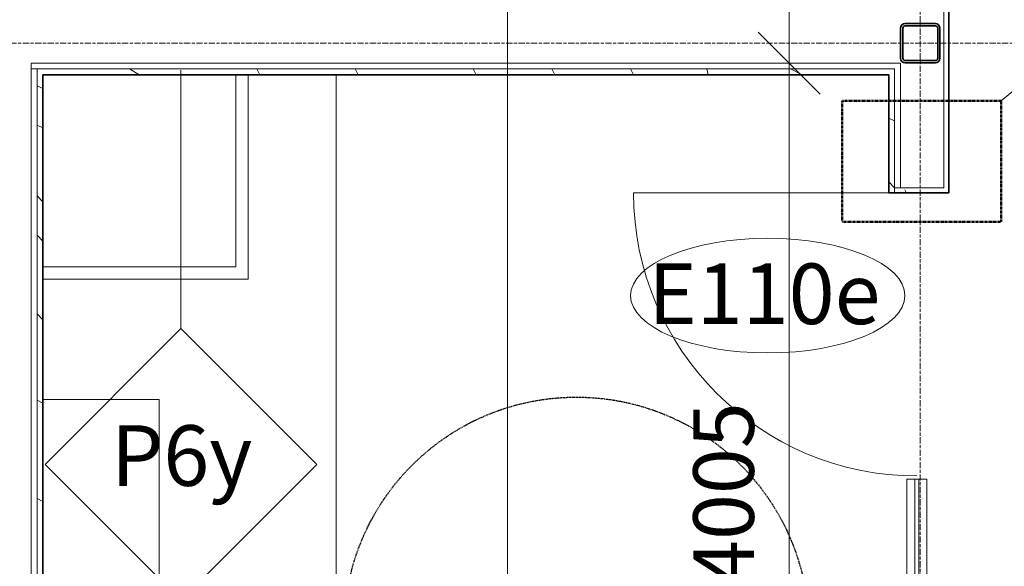
# Model space of a CAD drawing. Units: millimetres. Extents: x -13946 to 63312, y -46028 to 8727.
# Drawn here: x 11837 to 15014, y -17905 to -16140 of the extents above; entities that cross this region are included whole.
import ezdxf

# ---------------------------------------------------------------- set-up
doc = ezdxf.new("R2010")
doc.units = ezdxf.units.MM
for name, pattern in [('Center', [40, 10, -5, 20, -5]), ('Dash 1_5mm', [3, 1.5, -1.5]), ('Demolished', [4.8, 3.2, -1.6])]:
    doc.linetypes.add(name, pattern=pattern)
for name, color, linetype, lineweight in [('A-ANNO-DIMS', 211, 'Continuous', 9), ('A-ANNO-DIMS-100', 211, 'Continuous', 9), ('A-ANNO-SYMB', 150, 'Continuous', 9), ('A-DETL', 90, 'Continuous', 9), ('A-DOOR', 31, 'Continuous', 9), ('A-DOOR-IDEN', 31, 'Continuous', 18), ('A-FLOR-HRAL', 11, 'Continuous', 18), ('A-GENM', 13, 'Continuous', 9), ('A-GLAZ-CURT', 52, 'Continuous', 18), ('A-GLAZ-CWMG', 51, 'Continuous', 18), ('A-WALL', 113, 'Continuous', 9), ('A-WALL-IDEN', 211, 'Continuous', 18), ('A-WALL-PATT', 111, 'Continuous', 35), ('G-ANNO-SYMB', 111, 'Continuous', 9), ('I-WALL', 2, 'Continuous', 9), ('S-COLS', 52, 'Continuous', 9), ('S-GRID', 1, 'Continuous', 9)]:
    doc.layers.add(name, color=color, linetype=linetype, lineweight=lineweight)
doc.styles.add('Futura Lt BT_2', font='FutuLt_.ttf', dxfattribs={"height": 195.68567})
doc.dimstyles.new('KSGM_Linear_-_2mm_-_Futura_Lt_BT', dxfattribs={"dimscale": 304.8, "dimtxt": 200, "dimasz": 0.656168, "dimexe": 0.656168, "dimexo": 0.328084, "dimgap": 0.164042, "dimtad": 1, "dimdec": 0, "dimzin": 0, "dimdsep": 46, "dimtxsty": 'Futura Lt BT_2', "dimblk1": 'OBLIQUE', "dimblk2": 'OBLIQUE', "dimsah": 1, "dimcen": 0.09, "dimdle": 0.656168, "dimadec": 0, "dimazin": 0, "dimtfac": 1, "dimtdec": 4, "dimtix": 1, "dimtmove": 0, "dimatfit": 3, "dimfxl": 1, "dimtvp": 1, "dimtfill": 1, "dimtolj": 1, "dimtzin": 0, "dimarcsym": 2})
doc.dimstyles.new('KSGM_Linear_-_2mm_-_Futura_Lt_BT_2', dxfattribs={"dimscale": 304.8, "dimtxt": 200, "dimasz": 0.656168, "dimexe": 0.656168, "dimexo": 0.328084, "dimgap": 0.164042, "dimtad": 1, "dimdec": 0, "dimzin": 0, "dimdsep": 46, "dimtxsty": 'Futura Lt BT_2', "dimblk1": 'OBLIQUE', "dimblk2": 'OBLIQUE', "dimsah": 1, "dimcen": 0.09, "dimdle": 0.656168, "dimadec": 0, "dimazin": 0, "dimtfac": 1, "dimtdec": 4, "dimtix": 1, "dimtmove": 2, "dimatfit": 3, "dimfxl": 1, "dimtvp": 1, "dimtfill": 1, "dimtolj": 1, "dimtzin": 0, "dimarcsym": 2})
pattern_1 = [(333.435, (1016, 2286), (2540, 0.004), [1419.9, -4259.7]), (336.038, (1143, 2540), (17780.0532, -7619.8418), [1250.8, -23765.28]), (90, (1143, 0), (-2540, 2e-13), [3.35, -2536.65]), (329.265, (1219.2, 1955.8), (81280.33701, -48259.26309), [1093.38, -108244.594]), (333.435, (1905, 2540), (2540, 0.004), [567.96, -5111.65]), (333.435, (1397, 254), (2540, 0.004), [567.96, -5111.65]), (80.509, (0, 2540), (1.307, 2539.999), [3.35, -15448.16]), (333.435, (1524, 508), (2540, 0.004), [1135.92, -4543.69]), (333.435, (1778, 635), (2540, 0.004), [851.94, -4827.67]), (90, (0, 254), (-2540, 2e-13), [3.35, -2536.65]), (333.435, (1524, 1524), (2540, 0.004), [567.96, -5111.65]), (333.435, (1905, 762), (2540, 0.004), [567.96, -5111.65]), (318.367, (1778, 1016), (20320.156, -17779.7967), [305.86, -30279.77]), (333.435, (1524, 1397), (2540, 0.004), [283.98, -5395.63]), (296.565, (127, 1651), (2540, -2540.006), [1419.9, -4259.71]), (296.565, (2413, 1524), (2540, -2540.006), [283.98, -5395.64]), (296.565, (0, 1270), (2540, -2540.006), [1135.92, -4543.7]), (296.565, (2286, 1270), (2540, -2540.006), [567.96, -5111.65]), (296.565, (0, 762), (2540, -2540.006), [567.96, -5111.65]), (296.565, (508, 1651), (2540, -2540.006), [1135.92, -4543.7]), (296.565, (635, 1905), (2540, -2540.006), [1135.92, -4543.7]), (296.565, (889, 1905), (2540, -2540.006), [851.94, -4827.67]), (296.565, (2159, 1143), (2540, -2540.006), [567.96, -5111.65]), (296.565, (1524, 1397), (2540, -2540.006), [283.98, -5395.64]), (282.995, (1320.8, 1600.2), (2540.0689, -10159.9872), [338.88, -33548.96]), (296.565, (2032, 1016), (2540, -2540.006), [283.98, -5395.64]), (320.599, (508, 2540), (27939.83923, -22860.14632), [920.377, -91117.31]), (315, (254, 254), (2540, 0.004), [359.2, -3232.89]), (315, (2413, 2286), (2540, 0.004), [179.6, -3412.5]), (315, (0, 2159), (2540, 0.004), [718.42, -2873.68]), (315, (0, 2540), (2540, 0.004), [898.02, -2694.07]), (79.286, (2540, 0), (7620.65426, 40640.05303), [3.353, -95644.157]), (315, (1016, 635), (2540, 0.004), [538.82, -3053.28]), (46.97, (1143, 2540), (33025.4612, 35559.7117), [3.35, -52116.855]), (315, (762, 381), (2540, 0.004), [538.82, -3053.28]), (315, (1143, 889), (2540, 0.004), [538.82, -3053.28]), (315, (762, 2540), (2540, 0), [359.2, -3232.9]), (315, (508, 254), (2540, 0.004), [359.2, -3232.89]), (315, (1270, 1143), (2540, 0.004), [718.42, -2873.68]), (315, (1397, 1270), (2540, 0.004), [718.42, -2873.68]), (315, (2286, 2032), (2540, 0.004), [359.2, -3232.89]), (315, (0, 1778), (2540, 0.004), [179.6, -3412.5]), (315, (1778, 1270), (2540, 0.004), [359.2, -3232.89]), (315, (2032, 1270), (2540, 0.004), [179.6, -3412.5]), (315, (2286, 1651), (2540, 0.004), [179.6, -3412.5]), (315, (2159, 1397), (2540, 0.004), [179.6, -3412.5]), (341.565, (2006.6, 812.8), (2540, -0.002), [160.65, -7871.54]), (315, (2413, 508), (2540, 0.004), [179.6, -3412.5]), (315, (254, 2540), (2540, 0.004), [898.02, -2694.07]), (315, (1143, 1778), (2540, 0.004), [251.45, -3340.65]), (315, (1651, 1143), (2540, 0.004), [179.6, -3412.5]), (315, (0, 254), (2540, 0.004), [359.2, -3232.89]), (339.444, (1320.8, 1600.2), (7619.999, -2539.9935), [217.02, -21484.74]), (90, (2413, 508), (-2540, 2e-13), [127, -2413])]
pattern_2 = [(0, (0, 0), (812.8, 203.2), [6.706, -602.894, 6.706, -602.894, -3251.2]), (0, (0, 0), (812.8, 203.2), [-1219.2, 6.706, -1212.494, 6.706, -602.894, -1422.4]), (0, (0, 0), (812.8, 203.2), [-3048, 6.706, -399.694, 6.706, -1009.294]), (120, (304.8, 101.6), (-582.3764, 602.3054), [6.706, -602.894, 6.706, -602.894, -3251.2]), (120, (304.8, 101.6), (-582.3764, 602.3054), [-1219.2, 6.706, -1212.494, 6.706, -602.894, -1422.4]), (120, (304.8, 101.6), (-582.3764, 602.3054), [-3048, 6.706, -399.694, 6.706, -1009.294]), (240, (406.4, 508), (-230.4236, -805.5054), [6.706, -602.894, 6.706, -602.894, -3251.2]), (240, (406.4, 508), (-230.4236, -805.5054), [-1219.2, 6.706, -1212.494, 6.706, -602.894, -1422.4]), (240, (406.4, 508), (-230.4236, -805.5054), [-3048, 6.706, -399.694, 6.706, -1009.294])]

# ---------------------------------------------------------------- blocks, each defined once
blk = doc.blocks.new('2015039 Struct - New C_rvt-1-Main Floor Plan')
at = {"layer": 'S-COLS', "color": 250, "lineweight": 35}
for p, q in [((14679.6, -16166.8), (14679.6, -16264.3)), ((14687, -16264.3), (14687, -16166.8)), ((14791.8, -16152.1), (14694.4, -16152.1)), ((14694.4, -16159.4), (14791.8, -16159.4)), ((14799.2, -16166.8), (14799.2, -16264.3)), ((14806.6, -16264.3), (14806.6, -16166.8)), ((14791.8, -16271.7), (14694.4, -16271.7)), ((14694.4, -16279.1), (14791.8, -16279.1))]:
    blk.add_line(p, q, dxfattribs=at)
for centre, radius, start, end in [((14694.4, -16166.8), 14.8, 90, 180), ((14694.4, -16166.8), 7.39, 90, 180), ((14791.8, -16166.8), 14.8, 0, 90), ((14791.8, -16166.8), 7.39, 0, 90), ((14694.4, -16264.3), 14.8, 180, 270), ((14694.4, -16264.3), 7.39, 180, 270), ((14791.8, -16264.3), 14.8, 270, 0), ((14791.8, -16264.3), 7.39, 270, 0)]:
    blk.add_arc(centre, radius, start, end, dxfattribs=at)
blk = doc.blocks.new('Top Rail Type - Top Rail_Internal_-2531392-Main Floor Plan')
at = {"layer": 'A-FLOR-HRAL', "lineweight": 9}
for p, q in [((12533.7, -16317.6), (12533.7, -16555.7)), ((12573.7, -16317.6), (12573.7, -16555.7)), ((12533.7, -16555.7), (12533.7, -16938)), ((12573.7, -16555.7), (12573.7, -16978)), ((12533.7, -16938), (11911.4, -16938)), ((12573.7, -16978), (11911.4, -16978))]:
    blk.add_line(p, q, dxfattribs=at)
blk = doc.blocks.new('GM-Sauna Benches-Param-UH - GM-Sauna Benches-Param-UH-3768242-Main Floor Plan')
at = {"layer": 'A-GENM'}
for p, q in [((-387, 2717.7), (-800, 2717.7)), ((-800, 2717.7), (-800, 375)), ((-387, 2717.7), (2, 2717.7)), ((-387, 0), (-387, 2717.7)), ((2, 0), (2, 2717.7)), ((-2722, 0), (-2722, 375)), ((-800, 375), (-2722, 375))]:
    blk.add_line(p, q, dxfattribs=at)
blk = doc.blocks.new('System Panel - Glazed-3639332-Main Floor Plan')
at = {"layer": 'A-GLAZ-CURT'}
for p, q in [((537.5, 6.5), (-537.5, 6.5)), ((-537.5, 6.5), (-537.5, -6.5)), ((537.5, -6.5), (537.5, 6.5)), ((-537.5, -6.5), (537.5, -6.5))]:
    blk.add_line(p, q, dxfattribs=at)
blk = doc.blocks.new('Door - Curtain Wall - Solid Glass P WH - Door - Curtain Wall - Solid Glass P WH-3639337-Main Floor Plan')
at = {"layer": 'A-DOOR', "lineweight": 18}
blk.add_line((462.5, 0), (462.5, 914.4), dxfattribs=at)
at = {"layer": 'A-DOOR'}
blk.add_arc((462.5, 0), 914.4, 90, 180, dxfattribs=at)
blk = doc.blocks.new('Rectangular Mullion - 50mm x 65mm-3639336-Main Floor Plan')
at = {"layer": 'A-GLAZ-CWMG', "lineweight": 9}
for p, q in [((14699.6, -17623.6), (14725.6, -17623.6)), ((14699.6, -17623.6), (14699.6, -18698.6)), ((14738.6, -17623.6), (14764.6, -17623.6)), ((14764.6, -17623.6), (14764.6, -18698.6))]:
    blk.add_line(p, q, dxfattribs=at)
blk = doc.blocks.new('FORM - Wall Tag - FORM - Wall Tag-112637-Main Floor Plan')
at = {"layer": 'A-WALL-IDEN'}
for p, q in [((0, 8.768), (-4.384, 4.384)), ((4.384, 4.384), (0, 8.768)), ((-4.384, 4.384), (0, 0)), ((0, 0), (4.384, 4.384))]:
    blk.add_line(p, q, dxfattribs=at)
blk = doc.blocks.new('DIMBLOCK67-Main Floor Plan')
at = {"layer": 'A-ANNO-DIMS-100', "lineweight": 18}
for p, q in [((14319.5, -14720.8), (14219.5, -14620.8)), ((14319.5, -14720.8), (14419.5, -14820.8)), ((14319.5, -16279.6), (14219.5, -16179.6)), ((14319.5, -16279.6), (14419.5, -16379.6))]:
    blk.add_line(p, q, dxfattribs=at)
at = {"layer": 'A-ANNO-DIMS-100'}
for p, q in [((14360.9, -14720.8), (14119.5, -14720.8)), ((14319.5, -14720.8), (14319.5, -16279.6)), ((14319.5, -14720.8), (14360.9, -14720.8)), ((14360.9, -16279.6), (14119.5, -16279.6)), ((14319.5, -16279.6), (14360.9, -16279.6))]:
    blk.add_line(p, q, dxfattribs=at)
at = {"layer": 'A-ANNO-DIMS-100', "color": 0, "insert": (14010.3, -15805), "char_height": 195.69, "width": 731.429, "attachment_point": 1, "rotation": 90, "line_spacing_factor": 0.973378, "style": 'Futura Lt BT_2', "bg_fill": 3, "box_fill_scale": 1.25, "bg_fill_color": 0, "bg_fill_transparency": 0}
blk.add_mtext('1559', dxfattribs=at)
blk = doc.blocks.new('_Oblique')
at = {"color": 0, "linetype": 'ByBlock', "lineweight": -2}
blk.add_line((-0.5, -0.5), (0.5, 0.5), dxfattribs=at)
blk = doc.blocks.new('DIMBLOCK68-Main Floor Plan')
at = {"layer": 'A-ANNO-DIMS-100', "lineweight": 18}
for p, q in [((14319.5, -16279.6), (14219.5, -16179.6)), ((14319.5, -16279.6), (14419.5, -16379.6)), ((14319.5, -20285), (14219.5, -20185)), ((14319.5, -20285), (14419.5, -20385))]:
    blk.add_line(p, q, dxfattribs=at)
at = {"layer": 'A-ANNO-DIMS-100'}
for p, q in [((14360.9, -16279.6), (14119.5, -16279.6)), ((14319.5, -16279.6), (14319.5, -20285)), ((14319.5, -16279.6), (14360.9, -16279.6)), ((14360.9, -20285), (14119.5, -20285)), ((14319.5, -20285), (14360.9, -20285))]:
    blk.add_line(p, q, dxfattribs=at)
at = {"layer": 'A-ANNO-DIMS-100', "color": 0, "insert": (14010.3, -17967.9), "char_height": 195.69, "width": 731.429, "attachment_point": 1, "rotation": 90, "line_spacing_factor": 0.973378, "style": 'Futura Lt BT_2', "bg_fill": 3, "box_fill_scale": 1.25, "bg_fill_color": 0, "bg_fill_transparency": 0}
blk.add_mtext('4005', dxfattribs=at)
blk = doc.blocks.new('DIMBLOCK115-Main Floor Plan')
at = {"layer": 'A-ANNO-DIMS-100'}
for p, q in [((12858.4, -16320.6), (12858.4, -18713.9)), ((12858.4, -18513.9), (12858.4, -16320.6)), ((11584.4, -18472.5), (11584.4, -18713.9)), ((11584.4, -18513.9), (11584.4, -18472.5)), ((11584.4, -18513.9), (12858.4, -18513.9))]:
    blk.add_line(p, q, dxfattribs=at)
at = {"layer": 'A-ANNO-DIMS-100', "lineweight": 18}
for p, q in [((11584.4, -18513.9), (11684.4, -18413.9)), ((12858.4, -18513.9), (12958.4, -18413.9)), ((11584.4, -18513.9), (11484.4, -18613.9)), ((12858.4, -18513.9), (12758.4, -18613.9))]:
    blk.add_line(p, q, dxfattribs=at)
at = {"layer": 'A-ANNO-DIMS-100', "color": 0, "insert": (11916.7, -18204.7), "char_height": 195.69, "width": 731.429, "attachment_point": 1, "line_spacing_factor": 0.973378, "style": 'Futura Lt BT_2', "bg_fill": 3, "box_fill_scale": 1.25, "bg_fill_color": 0, "bg_fill_transparency": 0}
blk.add_mtext('1274', dxfattribs=at)
blk = doc.blocks.new('DIMBLOCK116-Main Floor Plan')
at = {"layer": 'A-ANNO-DIMS-100'}
for p, q in [((12858.4, -16320.6), (12858.4, -18713.9)), ((12858.4, -18513.9), (12858.4, -16320.6)), ((14679.1, -18472.5), (14679.1, -18713.9)), ((14679.1, -18513.9), (14679.1, -18472.5)), ((12858.4, -18513.9), (14679.1, -18513.9))]:
    blk.add_line(p, q, dxfattribs=at)
at = {"layer": 'A-ANNO-DIMS-100', "lineweight": 18}
for p, q in [((12858.4, -18513.9), (12958.4, -18413.9)), ((14679.1, -18513.9), (14779.1, -18413.9)), ((12858.4, -18513.9), (12758.4, -18613.9)), ((14679.1, -18513.9), (14579.1, -18613.9))]:
    blk.add_line(p, q, dxfattribs=at)
at = {"layer": 'A-ANNO-DIMS-100', "color": 0, "insert": (13464, -18204.7), "char_height": 195.69, "width": 731.429, "attachment_point": 1, "line_spacing_factor": 0.973378, "style": 'Futura Lt BT_2', "bg_fill": 3, "box_fill_scale": 1.25, "bg_fill_color": 0, "bg_fill_transparency": 0}
blk.add_mtext('1821', dxfattribs=at)
blk = doc.blocks.new('FORM - Door Tag - FORM - Door Tag-110022-Main Floor Plan')
at = {"layer": 'A-DOOR-IDEN', "lineweight": 9}
blk.add_ellipse((0.133, 0), major_axis=(4.426, 0), ratio=0.418155, dxfattribs=at)

msp = doc.modelspace()

# ---------------------------------------------------------------- hatches: boundary and pattern name
at = {"layer": 'A-WALL-PATT', "lineweight": 9}
h = msp.add_hatch(dxfattribs=at)
h.set_pattern_fill('FP_1', color=256, style=0, pattern_type=2)
h.set_pattern_definition(pattern_2)
h.paths.add_polyline_path([(14835.1, -20301), (14835.1, -18698.6), (14660.1, -18698.6), (14660.1, -18714.6), (14819.1, -18714.6), (14819.1, -19731.5), (14822.1, -19731.5), (14822.1, -20036.5), (14819.1, -20036.5), (14819.1, -20301)], flags=0)
h.paths.add_polyline_path([(14818.4, -16698.6), (14835.1, -16698.6), (14835.1, -16139.6), (14819.1, -16139.6), (14819.1, -16682.6), (14660.1, -16682.6), (14660.1, -16698.6), (14679.9, -16698.6)], flags=0)
h = msp.add_hatch(dxfattribs=at)
h.set_pattern_fill('FP_1', color=256, style=0, pattern_type=2)
h.set_pattern_definition(pattern_2)
h.paths.add_polyline_path([(11885.5, -20126), (11892.4, -20126), (11892.4, -16298.6), (11873.4, -16298.6), (11873.4, -20126)], flags=0)
h = msp.add_hatch(dxfattribs=at)
h.set_pattern_fill('FP_13', color=256, style=0, pattern_type=2)
h.set_pattern_definition(pattern_1)
h.paths.add_polyline_path([(11911.4, -20126), (11911.4, -16298.6), (11892.4, -16298.6), (11892.4, -20126)], flags=0)
h = msp.add_hatch(dxfattribs=at)
h.set_pattern_fill('FP_13', color=256, style=0, pattern_type=2)
h.set_pattern_definition(pattern_1)
h.paths.add_polyline_path([(12482.9, -16317.6), (12563.1, -16317.6), (12563.1, -16298.6), (11911.4, -16298.6), (11911.4, -16317.6), (12397.7, -16317.6)], flags=0)
h = msp.add_hatch(dxfattribs=at)
h.set_pattern_fill('FP_13', color=256, style=0, pattern_type=2)
h.set_pattern_definition(pattern_1)
h.paths.add_polyline_path([(12563.1, -16317.6), (14660.1, -16317.6), (14660.1, -16298.6), (12563.1, -16298.6)], flags=0)
h = msp.add_hatch(dxfattribs=at)
h.set_pattern_fill('FP_13', color=256, style=0, pattern_type=2)
h.set_pattern_definition(pattern_1)
h.paths.add_polyline_path([(14641.1, -20126), (14660.1, -20126), (14660.1, -18698.6), (14641.1, -18698.6), (14641.1, -20117)], flags=0)
h.paths.add_polyline_path([(14641.1, -16698.6), (14660.1, -16698.6), (14660.1, -16317.6), (14641.1, -16317.6), (14641.1, -16682.6)], flags=0)

# ---------------------------------------------------------------- linework, layer by layer
at = {"layer": 'A-ANNO-SYMB'}
msp.add_line((15003.6, -16401.9), (15281.6, -16169.2), dxfattribs=at)
at = {"layer": 'A-ANNO-SYMB', "linetype": 'Dash 1_5mm', "lineweight": 50}
msp.add_line((15003.6, -16791.9), (15003.6, -16401.9), dxfattribs=at)
at = {"layer": 'A-DETL', "linetype": 'Demolished', "lineweight": 25}
msp.add_circle((13633.3, -18108.5), 750, dxfattribs=at)
at = {"layer": 'A-WALL'}
for p, q in [((14819.1, -16682.6), (14819.1, -15720.8)), ((11873.4, -16279.6), (11873.4, -20145)), ((14679.1, -16279.6), (11873.4, -16279.6)), ((14660.1, -16298.6), (11873.4, -16298.6)), ((11892.4, -16298.6), (11892.4, -20126)), ((14660.1, -16298.6), (14660.1, -16698.6)), ((14679.1, -16682.6), (14679.1, -16279.6)), ((14819.1, -16682.6), (14660.1, -16682.6))]:
    msp.add_line(p, q, dxfattribs=at)
at = {"layer": 'A-WALL-IDEN'}
msp.add_line((12357, -16302.2), (12357, -17137.1), dxfattribs=at)
at = {"layer": 'G-ANNO-SYMB'}
msp.add_line((13410.4, 4315.1), (13410.4, -44529.1), dxfattribs=at)
at = {"layer": 'I-WALL', "lineweight": 35}
for p, q in [((14835.1, -16698.6), (14835.1, -15704.8)), ((11911.4, -20107), (11911.4, -16317.6)), ((11911.4, -16317.6), (14641.1, -16317.6)), ((14641.1, -16317.6), (14641.1, -16698.6)), ((14641.1, -16698.6), (14835.1, -16698.6))]:
    msp.add_line(p, q, dxfattribs=at)
at = {"layer": 'S-GRID', "linetype": 'Center'}
for p, q in [((14743.1, 7726.8), (14743.1, -46028)), ((-13488.4, -16215.6), (62311.7, -16215.6))]:
    msp.add_line(p, q, dxfattribs=at)

# ---------------------------------------------------------------- block references
at = {"lineweight": 5}
msp.add_blockref('2015039 Struct - New C_rvt-1-Main Floor Plan', (0, 0), dxfattribs=at)
at = {"layer": 'A-DOOR', "rotation": 89.99999999999993}
msp.add_blockref('Door - Curtain Wall - Solid Glass P WH - Door - Curtain Wall - Solid Glass P WH-3639337-Main Floor Plan', (14732.1, -17161.1), dxfattribs=at)
at = {"layer": 'A-FLOR-HRAL', "lineweight": 9}
msp.add_blockref('Top Rail Type - Top Rail_Internal_-2531392-Main Floor Plan', (0, 0), dxfattribs=at)
at = {"layer": 'A-GENM', "rotation": 269.9999999999999}
msp.add_blockref('GM-Sauna Benches-Param-UH - GM-Sauna Benches-Param-UH-3768242-Main Floor Plan', (11911.4, -20087.8), dxfattribs=at)
at = {"layer": 'A-GLAZ-CURT', "lineweight": 9, "rotation": 89.99999999999993}
msp.add_blockref('System Panel - Glazed-3639332-Main Floor Plan', (14732.1, -18161.1), dxfattribs=at)
at = {"layer": 'A-GLAZ-CWMG', "lineweight": 9}
msp.add_blockref('Rectangular Mullion - 50mm x 65mm-3639336-Main Floor Plan', (0, 0), dxfattribs=at)
at = {"layer": 'A-WALL-IDEN', "xscale": 99.99999999999993, "yscale": 99.99999999999993, "zscale": 99.99999999999993}
msp.add_blockref('FORM - Wall Tag - FORM - Wall Tag-112637-Main Floor Plan', (12357, -18013.9), dxfattribs=at)

# ---------------------------------------------------------------- texts
at = {"layer": 'A-WALL-IDEN', "lineweight": 25, "insert": (12359.2, -17449.3), "char_height": 195.69, "width": 468, "attachment_point": 2, "line_spacing_factor": 0.973378, "style": 'Futura Lt BT_2'}
msp.add_mtext('P6y', dxfattribs=at)

# ---------------------------------------------------------------- next in the draw order: dimensions: what is measured, and where the dimension line sits
at = {"layer": 'A-ANNO-DIMS'}
dim = msp.add_linear_dim(base=(14319.5, -16279.6), p1=(14460.9, -14720.8), p2=(14460.9, -16279.6), angle=90, dimstyle='KSGM_Linear_-_2mm_-_Futura_Lt_BT', override={"dimpost": '<>', "dimfxl": 1558.71556}, dxfattribs=at)
dim.commit()
dim.dimension.update_dxf_attribs({"geometry": 'DIMBLOCK67-Main Floor Plan', "text_midpoint": (14167.3, -15500.2)})
dim = msp.add_linear_dim(base=(12858.4, -18513.9), p1=(11584.4, -18372.5), p2=(12858.4, -16220.6), dimstyle='KSGM_Linear_-_2mm_-_Futura_Lt_BT', override={"dimpost": '<>', "dimfxl": 2500.778097}, dxfattribs=at)
dim.commit()
dim.dimension.update_dxf_attribs({"geometry": 'DIMBLOCK115-Main Floor Plan', "text_midpoint": (12221.4, -18363.2)})

# ---------------------------------------------------------------- next in the draw order: dimensions: what is measured, and where the dimension line sits
dim = msp.add_linear_dim(base=(14319.5, -20285), p1=(14460.9, -16279.6), p2=(14460.9, -20285), angle=90, dimstyle='KSGM_Linear_-_2mm_-_Futura_Lt_BT_2', override={"dimpost": '<>', "dimfxl": 4005.45778}, dxfattribs=at)
dim.commit()
dim.dimension.update_dxf_attribs({"geometry": 'DIMBLOCK68-Main Floor Plan', "text_midpoint": (14140.7, -17602.2), "dimtype": 160, "text_rotation": 90})

# ---------------------------------------------------------------- next in the draw order: dimensions: what is measured, and where the dimension line sits
dim = msp.add_linear_dim(base=(14679.1, -18513.9), p1=(12858.4, -16220.6), p2=(14679.1, -18372.5), dimstyle='KSGM_Linear_-_2mm_-_Futura_Lt_BT', override={"dimpost": '<>', "dimfxl": 2818.78496}, dxfattribs=at)
dim.commit()
dim.dimension.update_dxf_attribs({"geometry": 'DIMBLOCK116-Main Floor Plan', "text_midpoint": (13768.8, -18363.5)})

# ---------------------------------------------------------------- next in the draw order: linework, layer by layer
at = {"layer": 'A-ANNO-SYMB', "linetype": 'Dash 1_5mm', "lineweight": 50}
for p, q in [((14490.9, -16401.9), (14490.9, -16791.9)), ((15003.6, -16401.9), (14490.9, -16401.9)), ((14490.9, -16791.9), (15003.6, -16791.9))]:
    msp.add_line(p, q, dxfattribs=at)

# ---------------------------------------------------------------- next in the draw order: block references
at = {"layer": 'A-DOOR-IDEN', "xscale": 99.99999999999993, "yscale": 99.99999999999993, "zscale": 99.99999999999993}
msp.add_blockref('FORM - Door Tag - FORM - Door Tag-110022-Main Floor Plan', (14237.4, -17030.6), dxfattribs=at)

# ---------------------------------------------------------------- next in the draw order: texts
at = {"layer": 'A-DOOR-IDEN', "lineweight": 9, "insert": (14239.6, -16926.9), "char_height": 195.69, "width": 868.8, "attachment_point": 2, "line_spacing_factor": 0.973378, "style": 'Futura Lt BT_2'}
msp.add_mtext('E110e', dxfattribs=at)

doc.saveas('drawing.dxf')
